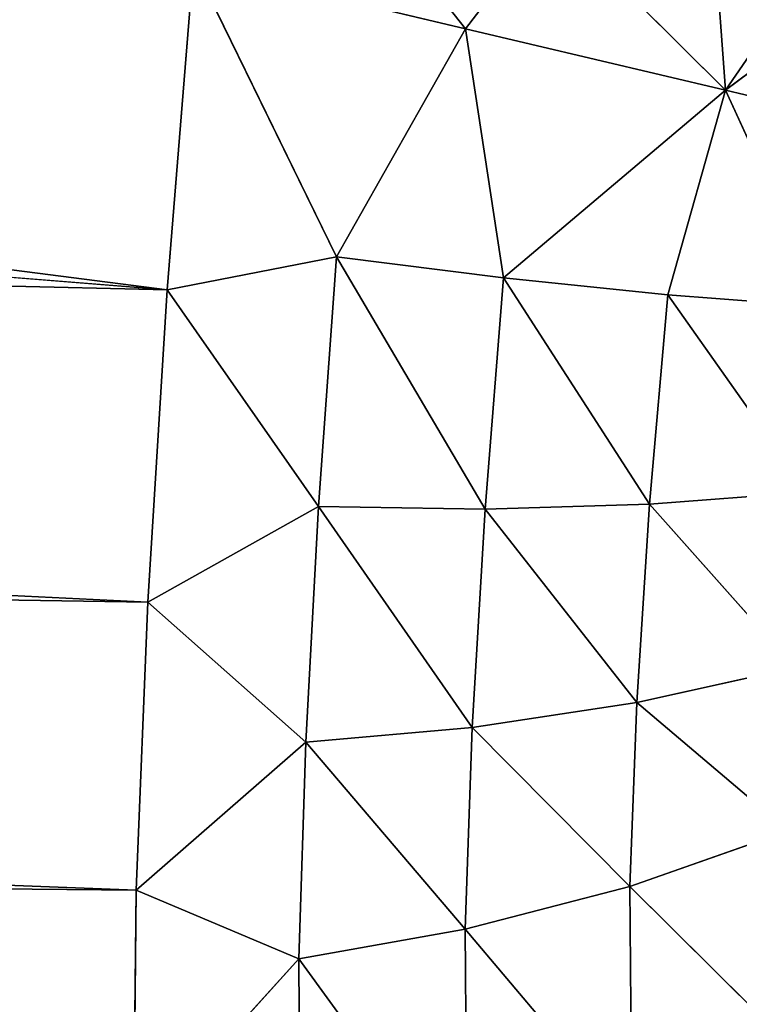
# Model space of a CAD drawing. Extents: x -732 to 348, y -1090 to 156.
# Drawn here: x -690 to -688, y -691 to -688 of the extents above; entities that cross this region are included whole.
import ezdxf

# ---------------------------------------------------------------- set-up
doc = ezdxf.new("R2010")
doc.units = 0
doc.header["$LTSCALE"] = 25.4
doc.layers.get('0').update_dxf_attribs({"color": 13, "linetype": 'CONTINUOUS'})

# ---------------------------------------------------------------- blocks, each defined once
blk = doc.blocks.new('GRUPUJ_1')
at = {"color": 0}
for p, q in [((18.0364, 402.6072), (42.0139, 400.7005, 0.0973)), ((18.0364, 402.6072), (42.0139, 400.7005, 0.0973)), ((42.9115, 401.4853, 0.0894), (42.2263, 402.3518)), ((42.9115, 401.4853, 0.0894), (42.2263, 402.3518)), ((30.0684, 402.236), (42.0139, 400.7005, 0.0973)), ((30.0684, 402.236), (42.0139, 400.7005, 0.0973)), ((43.1682, 401.8219, 0.1323), (42.9115, 401.4853, 0.0894)), ((43.1682, 401.8219, 0.1323), (42.9115, 401.4853, 0.0894)), ((43.6932, 401.3002, 0.3535), (43.1682, 401.8219, 0.1323)), ((43.6932, 401.3002, 0.3535), (43.1682, 401.8219, 0.1323)), ((43.6932, 401.3002, 0.3535), (43.6624, 401.7244, 0.3017)), ((43.6932, 401.3002, 0.3535), (43.6624, 401.7244, 0.3017)), ((42.0933, 401.6791), (42.0139, 400.7005, 0.0973)), ((42.0933, 401.6791), (42.0139, 400.7005, 0.0973)), ((42.0933, 401.6791), (42.5234, 400.7995, 0.1056)), ((42.9115, 401.4853, 0.0894), (42.0933, 401.6791)), ((42.0933, 401.6791), (42.5234, 400.7995, 0.1056)), ((42.9115, 401.4853, 0.0894), (42.0933, 401.6791)), ((43.6932, 401.3002, 0.3535), (44.1343, 401.6313, 0.5388)), ((43.6932, 401.3002, 0.3535), (44.1343, 401.6313, 0.5388)), ((5.99, 401.4986, 0.1704), (42.0139, 400.7005, 0.0973)), ((5.99, 401.4986, 0.1704), (41.9555, 399.7611, 0.3844)), ((5.99, 401.4986, 0.1704), (42.0139, 400.7005, 0.0973)), ((5.99, 401.4986, 0.1704), (41.9555, 399.7611, 0.3844)), ((42.9115, 401.4853, 0.0894), (42.5234, 400.7995, 0.1056)), ((42.9115, 401.4853, 0.0894), (42.5234, 400.7995, 0.1056)), ((42.9115, 401.4853, 0.0894), (43.0252, 400.7363, 0.2107)), ((43.6932, 401.3002, 0.3535), (42.9115, 401.4853, 0.0894)), ((42.9115, 401.4853, 0.0894), (43.0252, 400.7363, 0.2107)), ((43.6932, 401.3002, 0.3535), (42.9115, 401.4853, 0.0894)), ((43.6932, 401.3002, 0.3535), (43.0252, 400.7363, 0.2107)), ((43.6932, 401.3002, 0.3535), (43.0252, 400.7363, 0.2107)), ((43.6932, 401.3002, 0.3535), (43.5193, 400.6854, 0.3827)), ((43.6932, 401.3002, 0.3535), (43.5193, 400.6854, 0.3827)), ((44.4033, 401.132, 0.7806), (43.6932, 401.3002, 0.3535)), ((43.6932, 401.3002, 0.3535), (43.9922, 400.6486, 0.6198)), ((44.4033, 401.132, 0.7806), (43.6932, 401.3002, 0.3535)), ((43.6932, 401.3002, 0.3535), (43.9922, 400.6486, 0.6198)), ((42.5234, 400.7995, 0.1056), (42.0139, 400.7005, 0.0973)), ((42.5234, 400.7995, 0.1056), (42.0139, 400.7005, 0.0973)), ((42.5234, 400.7995, 0.1056), (42.4688, 400.0486, 0.2983)), ((42.5234, 400.7995, 0.1056), (42.4688, 400.0486, 0.2983)), ((43.0252, 400.7363, 0.2107), (42.5234, 400.7995, 0.1056)), ((42.5234, 400.7995, 0.1056), (42.9702, 400.041, 0.3925)), ((42.5234, 400.7995, 0.1056), (42.9702, 400.041, 0.3925)), ((43.0252, 400.7363, 0.2107), (42.5234, 400.7995, 0.1056)), ((43.0252, 400.7363, 0.2107), (42.9702, 400.041, 0.3925)), ((43.0252, 400.7363, 0.2107), (42.9702, 400.041, 0.3925)), ((43.5193, 400.6854, 0.3827), (43.0252, 400.7363, 0.2107)), ((43.0252, 400.7363, 0.2107), (43.4645, 400.0552, 0.5495)), ((43.0252, 400.7363, 0.2107), (43.4645, 400.0552, 0.5495)), ((43.5193, 400.6854, 0.3827), (43.0252, 400.7363, 0.2107)), ((42.0139, 400.7005, 0.0973), (41.9555, 399.7611, 0.3844)), ((42.0139, 400.7005, 0.0973), (41.9555, 399.7611, 0.3844)), ((42.0139, 400.7005, 0.0973), (42.4688, 400.0486, 0.2983)), ((42.0139, 400.7005, 0.0973), (42.4688, 400.0486, 0.2983)), ((43.5193, 400.6854, 0.3827), (43.4645, 400.0552, 0.5495)), ((43.5193, 400.6854, 0.3827), (43.4645, 400.0552, 0.5495)), ((43.9922, 400.6486, 0.6198), (43.5193, 400.6854, 0.3827)), ((43.9388, 400.0918, 0.7675), (43.5193, 400.6854, 0.3827)), ((43.9922, 400.6486, 0.6198), (43.5193, 400.6854, 0.3827)), ((43.9388, 400.0918, 0.7675), (43.5193, 400.6854, 0.3827)), ((5.9808, 400.2927, 0.6699), (41.9208, 398.8944, 0.8508)), ((5.9808, 400.2927, 0.6699), (41.9208, 398.8944, 0.8508)), ((5.9808, 400.2927, 0.6699), (41.9555, 399.7611, 0.3844)), ((5.9808, 400.2927, 0.6699), (41.9555, 399.7611, 0.3844)), ((43.4645, 400.0552, 0.5495), (43.9388, 400.0918, 0.7675)), ((43.4645, 400.0552, 0.5495), (43.9388, 400.0918, 0.7675)), ((41.9555, 399.7611, 0.3844), (42.4688, 400.0486, 0.2983)), ((41.9555, 399.7611, 0.3844), (42.4688, 400.0486, 0.2983)), ((42.4688, 400.0486, 0.2983), (42.4304, 399.34, 0.6041)), ((42.4688, 400.0486, 0.2983), (42.4304, 399.34, 0.6041)), ((42.4688, 400.0486, 0.2983), (42.9315, 399.384, 0.6734)), ((42.4688, 400.0486, 0.2983), (42.9702, 400.041, 0.3925)), ((42.4688, 400.0486, 0.2983), (42.9315, 399.384, 0.6734)), ((42.4688, 400.0486, 0.2983), (42.9702, 400.041, 0.3925)), ((42.9702, 400.041, 0.3925), (43.4645, 400.0552, 0.5495)), ((42.9702, 400.041, 0.3925), (43.4645, 400.0552, 0.5495)), ((43.4645, 400.0552, 0.5495), (43.4261, 399.4589, 0.8008)), ((43.4645, 400.0552, 0.5495), (43.4261, 399.4589, 0.8008)), ((43.4645, 400.0552, 0.5495), (43.9014, 399.564, 0.9852)), ((43.4645, 400.0552, 0.5495), (43.9014, 399.564, 0.9852)), ((42.9702, 400.041, 0.3925), (42.9315, 399.384, 0.6734)), ((42.9702, 400.041, 0.3925), (42.9315, 399.384, 0.6734)), ((42.9702, 400.041, 0.3925), (43.4261, 399.4589, 0.8008)), ((42.9702, 400.041, 0.3925), (43.4261, 399.4589, 0.8008)), ((41.9555, 399.7611, 0.3844), (41.9208, 398.8944, 0.8508)), ((41.9555, 399.7611, 0.3844), (41.9208, 398.8944, 0.8508)), ((41.9555, 399.7611, 0.3844), (42.4304, 399.34, 0.6041)), ((41.9555, 399.7611, 0.3844), (42.4304, 399.34, 0.6041)), ((43.4261, 399.4589, 0.8008), (43.9014, 399.564, 0.9852)), ((43.4261, 399.4589, 0.8008), (43.9014, 399.564, 0.9852)), ((42.9315, 399.384, 0.6734), (43.4261, 399.4589, 0.8008)), ((42.9315, 399.384, 0.6734), (43.4261, 399.4589, 0.8008)), ((43.4261, 399.4589, 0.8008), (43.4054, 398.9063, 1.1303)), ((43.4261, 399.4589, 0.8008), (43.4054, 398.9063, 1.1303)), ((43.4261, 399.4589, 0.8008), (43.8814, 399.0732, 1.2675)), ((43.4261, 399.4589, 0.8008), (43.8814, 399.0732, 1.2675)), ((42.4304, 399.34, 0.6041), (42.9315, 399.384, 0.6734)), ((42.4304, 399.34, 0.6041), (42.9315, 399.384, 0.6734)), ((42.9315, 399.384, 0.6734), (42.9104, 398.7774, 1.0461)), ((42.9315, 399.384, 0.6734), (42.9104, 398.7774, 1.0461)), ((42.9315, 399.384, 0.6734), (43.4054, 398.9063, 1.1303)), ((42.9315, 399.384, 0.6734), (43.4054, 398.9063, 1.1303)), ((41.9208, 398.8944, 0.8508), (42.4304, 399.34, 0.6041)), ((41.9208, 398.8944, 0.8508), (42.4304, 399.34, 0.6041)), ((42.4304, 399.34, 0.6041), (42.4096, 398.6882, 1.015)), ((42.4304, 399.34, 0.6041), (42.4096, 398.6882, 1.015)), ((42.4304, 399.34, 0.6041), (42.9104, 398.7774, 1.0461)), ((42.4304, 399.34, 0.6041), (42.9104, 398.7774, 1.0461)), ((5.9728, 399.2572, 1.4645), (41.9208, 398.8944, 0.8508)), ((5.9728, 399.2572, 1.4645), (41.9208, 398.8944, 0.8508)), ((43.4054, 398.9063, 1.1303), (43.8814, 399.0732, 1.2675)), ((43.4054, 398.9063, 1.1303), (43.8814, 399.0732, 1.2675)), ((41.9208, 398.8944, 0.8508), (41.9127, 398.1391, 1.4736)), ((41.9208, 398.8944, 0.8508), (41.9127, 398.1391, 1.4736)), ((41.9208, 398.8944, 0.8508), (42.4096, 398.6882, 1.015)), ((41.9208, 398.8944, 0.8508), (42.4096, 398.6882, 1.015)), ((42.9104, 398.7774, 1.0461), (43.4054, 398.9063, 1.1303)), ((42.9104, 398.7774, 1.0461), (43.4054, 398.9063, 1.1303)), ((43.4054, 398.9063, 1.1303), (43.4112, 398.1846, 1.7499)), ((43.4054, 398.9063, 1.1303), (43.8875, 398.4273, 1.7937)), ((43.4054, 398.9063, 1.1303), (43.4112, 398.1846, 1.7499)), ((43.4054, 398.9063, 1.1303), (43.8875, 398.4273, 1.7937)), ((42.4096, 398.6882, 1.015), (42.9104, 398.7774, 1.0461)), ((42.4096, 398.6882, 1.015), (42.9104, 398.7774, 1.0461)), ((42.9104, 398.7774, 1.0461), (43.4112, 398.1846, 1.7499)), ((42.9104, 398.7774, 1.0461), (42.9156, 397.9921, 1.753)), ((42.9104, 398.7774, 1.0461), (42.9156, 397.9921, 1.753)), ((42.9104, 398.7774, 1.0461), (43.4112, 398.1846, 1.7499)), ((41.9127, 398.1391, 1.4736), (42.4096, 398.6882, 1.015)), ((41.9127, 398.1391, 1.4736), (42.4096, 398.6882, 1.015)), ((42.4096, 398.6882, 1.015), (42.4145, 397.8529, 1.8013)), ((42.4096, 398.6882, 1.015), (42.4145, 397.8529, 1.8013)), ((42.4096, 398.6882, 1.015), (42.9156, 397.9921, 1.753)), ((42.4096, 398.6882, 1.015), (42.9156, 397.9921, 1.753))]:
    blk.add_line(p, q, dxfattribs=at)
at = {"color": 7}
mesh = blk.add_polyface(dxfattribs=at)
corners = [(42.0908, 792.8679, 24), (16, 456.8647, 24), (16, 792.8679, 24), (50.8379, 456.8647, 24), (211.0246, 775.1876, 24), (218.6137, 430.3606, 24), (215.0399, 813.5541, 24), (291.6849, 797.1325, 24), (305.5864, 351.319, 24), (211.2954, 384.0346, 24), (367.1057, 775.7829, 24), (395, 306.9758, 24), (440.986, 749.5949, 24), (478.1091, 251.7129, 24), (452.5043, 746.1818, 24), (464.4967, 744.6941, 24), (476.8737, 745.2058, 24), (489.4579, 747.9646, 24), (553.5872, 186.4124, 24), (501.8167, 753.2721, 24), (512.8248, 760.9865, 24), (521.0932, 769.6123, 24), (527.8419, 779.9355, 24), (532.7504, 791.6095, 24), (535.7058, 804.2814, 24), (549.9664, 881.3576, 24), (569.1876, 957.3488, 24), (590.0475, 215.9132, 24), (593.2886, 1031.936, 24), (696.8886, 83.8671, 24), (628.5226, 1016.2302, 24), (697.6778, 1171.3713, 24), (714.3076, 53.6966, 24), (710.7233, 1193.9666, 24), (923.357, 837.2443, 24), (984.2917, 995.7945, 24), (1001.7106, 1025.965, 24), (948.3227, 722.4029, 24), (923.357, 408.3495, 24), (967.1356, 820.4191, 24), (942.0182, 622.7969, 24), (948.3227, 523.1909, 24), (967.1356, 425.1747, 24), (984.2917, 249.7993, 24), (1001.7106, 219.6288, 24)]
mesh.append_faces([[corners[k] for k in face] for face in [(0, 1, 2), (5, 8, 9), (35, 33, 36), (37, 34, 39), (38, 41, 42), (32, 43, 44)]], dxfattribs={"vtx0": -1, "color": 7})
mesh.append_faces([[corners[k] for k in face] for face in [(1, 0, 3), (3, 4, 5), (8, 10, 11), (11, 12, 13), (13, 17, 18), (18, 26, 27), (27, 28, 29), (29, 31, 32), (34, 33, 35), (41, 38, 40), (43, 32, 38)]], dxfattribs={"vtx0": -1, "vtx1": -1, "color": 7})
mesh.append_faces([[corners[k] for k in face] for face in [(8, 5, 7), (32, 33, 34), (34, 37, 38), (38, 32, 34)]], dxfattribs={"vtx0": -1, "vtx1": -1, "vtx2": -1, "color": 7})
mesh.append_faces([[corners[k] for k in face] for face in [(3, 0, 4), (5, 4, 6), (5, 6, 7), (8, 7, 10), (11, 10, 12), (13, 12, 14), (13, 14, 15), (13, 15, 16), (13, 16, 17), (18, 17, 19), (18, 19, 20), (18, 20, 21), (18, 21, 22), (18, 22, 23), (18, 23, 24), (18, 24, 25), (18, 25, 26), (27, 26, 28), (29, 28, 30), (29, 30, 31), (32, 31, 33), (38, 37, 40)]], dxfattribs={"vtx0": -1, "vtx2": -1, "color": 7})
mesh = blk.add_polyface(dxfattribs=at)
corners = [(624.0475, 143.9871, 25), (630.67, 75.7145, 25), (630.6604, 69.6986, 25), (631.5514, 137.7759, 25), (632.1164, 81.554, 25), (637.3314, 129.9351, 25), (634.916, 86.8789, 25), (635.8712, 88.8202, 25), (636.9908, 90.6716, 25), (638.2757, 92.4132, 25), (641.0449, 120.9296, 25), (641.5265, 101.5985, 25), (642.4714, 111.2936, 25), (23.9818, 392.4422, 25), (6, 382.792, 25), (6, 392.7924, 25), (117.5082, 373.6765, 25), (41.9505, 391.6721, 25), (59.8963, 390.4826, 25), (65.9697, 390.7501, 25), (71.7989, 392.4757, 25), (77.0394, 395.5572, 25), (81.3811, 399.8125, 25), (84.5673, 404.9899, 25), (90.0625, 413.7635, 25), (97.6252, 420.8329, 25), (106.7488, 425.7248, 25), (116.8224, 428.1114, 25), (127.171, 427.8328, 25), (164.9124, 381.6756, 25), (168.9477, 377.1288, 25), (173.9612, 373.6904, 25), (226.4699, 348.289, 25), (137.1016, 424.9078, 25), (162.0938, 387.0621, 25), (145.9489, 419.5322, 25), (153.1203, 412.0662, 25), (158.1356, 403.0097, 25), (160.6586, 392.9695, 25), (179.6564, 371.5637, 25), (285.2831, 338.0175, 25), (330.5237, 307.1797, 25), (385, 289.6553, 25), (427.4148, 251.2397, 25), (476.7413, 227.479, 25), (515.0433, 181.681, 25), (558.6066, 152.7767, 25), (591.5104, 100.0112, 25), (563.2959, 148.9079, 25), (568.7804, 146.2853, 25), (574.7358, 145.064, 25), (580.8098, 145.3162, 25), (595.9912, 149.7668, 25), (655.1588, 8, 25), (632.0883, 63.8546, 25), (605.7241, 150.1658, 25), (615.2648, 148.2004, 25), (634.8709, 58.5209, 25), (644.8739, 43.5741, 25), (654.5252, 28.3978, 25), (663.8193, 13.0002, 25)]
mesh.append_faces([[corners[k] for k in face] for face in [(11, 10, 12), (13, 14, 15), (34, 37, 38), (53, 59, 60)]], dxfattribs={"vtx0": -1, "color": 7})
mesh.append_faces([[corners[k] for k in face] for face in [(1, 3, 4), (4, 5, 6), (6, 5, 7), (7, 5, 8), (8, 5, 9), (9, 10, 11), (14, 13, 16), (16, 31, 32), (29, 33, 34), (32, 40, 41), (41, 42, 43), (43, 44, 45), (45, 46, 47), (47, 52, 53), (54, 55, 2)]], dxfattribs={"vtx0": -1, "vtx1": -1, "color": 7})
mesh.append_faces([[corners[k] for k in face] for face in [(16, 28, 29), (53, 52, 54)]], dxfattribs={"vtx0": -1, "vtx1": -1, "vtx2": -1, "color": 7})
mesh.append_faces([[corners[k] for k in face] for face in [(0, 1, 2), (1, 0, 3), (4, 3, 5), (9, 5, 10), (16, 13, 17), (16, 17, 18), (16, 18, 19), (16, 19, 20), (16, 20, 21), (16, 21, 22), (16, 22, 23), (16, 23, 24), (16, 24, 25), (16, 25, 26), (16, 26, 27), (16, 27, 28), (16, 29, 30), (16, 30, 31), (29, 28, 33), (34, 33, 35), (34, 35, 36), (34, 36, 37), (32, 31, 39), (32, 39, 40), (41, 40, 42), (43, 42, 44), (45, 44, 46), (47, 46, 48), (47, 48, 49), (47, 49, 50), (47, 50, 51), (47, 51, 52), (54, 52, 55), (2, 55, 56), (2, 56, 0), (53, 54, 57), (53, 57, 58), (53, 58, 59)]], dxfattribs={"vtx0": -1, "vtx2": -1, "color": 7})
mesh = blk.add_polyface(dxfattribs=at)
corners = [(120.0867, 390.9608, 490.8444), (107.219, 402.7621, 492.7633), (5.9801, 395.6225, 488.9832)]
mesh.append_faces([[corners[k] for k in face] for face in [(0, 1, 2)]], dxfattribs={"color": 7})
mesh = blk.add_polyface(dxfattribs=at)
corners = [(107.219, 402.7621, 492.7633), (5.9884, 402.6787, 491.556), (5.9801, 395.6225, 488.9832)]
mesh.append_faces([[corners[k] for k in face] for face in [(0, 1, 2)]], dxfattribs={"color": 7})
mesh = blk.add_polyface(dxfattribs=at)
corners = [(42.0139, 400.7005, 0.0973), (5.99, 401.4986, 0.1704), (18.0364, 402.6072)]
mesh.append_faces([[corners[k] for k in face] for face in [(0, 1, 2)]], dxfattribs={"color": 7})
mesh = blk.add_polyface(dxfattribs=at)
corners = [(42.0139, 400.7005, 0.0973), (18.0364, 402.6072), (30.0684, 402.236)]
mesh.append_faces([[corners[k] for k in face] for face in [(0, 1, 2)]], dxfattribs={"color": 7})
mesh = blk.add_polyface(dxfattribs=at)
corners = [(42.9115, 401.4853, 0.0894), (42.0933, 401.6791), (42.2263, 402.3518)]
mesh.append_faces([[corners[k] for k in face] for face in [(0, 1, 2)]], dxfattribs={"color": 7})
mesh = blk.add_polyface(dxfattribs=at)
corners = [(43.1682, 401.8219, 0.1323), (42.9115, 401.4853, 0.0894), (42.2263, 402.3518)]
mesh.append_faces([[corners[k] for k in face] for face in [(0, 1, 2)]], dxfattribs={"color": 7})
mesh = blk.add_polyface(dxfattribs=at)
corners = [(42.0933, 401.6791), (42.0139, 400.7005, 0.0973), (30.0684, 402.236)]
mesh.append_faces([[corners[k] for k in face] for face in [(0, 1, 2)]], dxfattribs={"color": 7})
mesh = blk.add_polyface(dxfattribs=at)
corners = [(44.2018, 402.0397, 0.5359), (43.6932, 401.3002, 0.3535), (43.6624, 401.7244, 0.3017), (44.1343, 401.6313, 0.5388)]
mesh.append_faces([[corners[k] for k in face] for face in [(0, 1, 2), (1, 0, 3)]], dxfattribs={"vtx0": -1, "color": 7})
mesh = blk.add_polyface(dxfattribs=at)
corners = [(43.6932, 401.3002, 0.3535), (42.9115, 401.4853, 0.0894), (43.1682, 401.8219, 0.1323)]
mesh.append_faces([[corners[k] for k in face] for face in [(0, 1, 2)]], dxfattribs={"color": 7})
mesh = blk.add_polyface(dxfattribs=at)
corners = [(43.6932, 401.3002, 0.3535), (43.1682, 401.8219, 0.1323), (43.6624, 401.7244, 0.3017)]
mesh.append_faces([[corners[k] for k in face] for face in [(0, 1, 2)]], dxfattribs={"color": 7})
mesh = blk.add_polyface(dxfattribs=at)
corners = [(42.5234, 400.7995, 0.1056), (42.0139, 400.7005, 0.0973), (42.0933, 401.6791)]
mesh.append_faces([[corners[k] for k in face] for face in [(0, 1, 2)]], dxfattribs={"color": 7})
mesh = blk.add_polyface(dxfattribs=at)
corners = [(42.9115, 401.4853, 0.0894), (42.5234, 400.7995, 0.1056), (42.0933, 401.6791)]
mesh.append_faces([[corners[k] for k in face] for face in [(0, 1, 2)]], dxfattribs={"color": 7})
mesh = blk.add_polyface(dxfattribs=at)
corners = [(44.4033, 401.132, 0.7806), (43.6932, 401.3002, 0.3535), (44.1343, 401.6313, 0.5388)]
mesh.append_faces([[corners[k] for k in face] for face in [(0, 1, 2)]], dxfattribs={"color": 7})
mesh = blk.add_polyface(dxfattribs=at)
corners = [(41.9555, 399.7611, 0.3844), (5.9808, 400.2927, 0.6699), (5.99, 401.4986, 0.1704)]
mesh.append_faces([[corners[k] for k in face] for face in [(0, 1, 2)]], dxfattribs={"color": 7})
mesh = blk.add_polyface(dxfattribs=at)
corners = [(42.0139, 400.7005, 0.0973), (41.9555, 399.7611, 0.3844), (5.99, 401.4986, 0.1704)]
mesh.append_faces([[corners[k] for k in face] for face in [(0, 1, 2)]], dxfattribs={"color": 7})
mesh = blk.add_polyface(dxfattribs=at)
corners = [(43.0252, 400.7363, 0.2107), (42.5234, 400.7995, 0.1056), (42.9115, 401.4853, 0.0894)]
mesh.append_faces([[corners[k] for k in face] for face in [(0, 1, 2)]], dxfattribs={"color": 7})
mesh = blk.add_polyface(dxfattribs=at)
corners = [(43.6932, 401.3002, 0.3535), (43.0252, 400.7363, 0.2107), (42.9115, 401.4853, 0.0894)]
mesh.append_faces([[corners[k] for k in face] for face in [(0, 1, 2)]], dxfattribs={"color": 7})
mesh = blk.add_polyface(dxfattribs=at)
corners = [(43.6932, 401.3002, 0.3535), (43.5193, 400.6854, 0.3827), (43.0252, 400.7363, 0.2107)]
mesh.append_faces([[corners[k] for k in face] for face in [(0, 1, 2)]], dxfattribs={"color": 7})
mesh = blk.add_polyface(dxfattribs=at)
corners = [(43.9922, 400.6486, 0.6198), (43.5193, 400.6854, 0.3827), (43.6932, 401.3002, 0.3535)]
mesh.append_faces([[corners[k] for k in face] for face in [(0, 1, 2)]], dxfattribs={"color": 7})
mesh = blk.add_polyface(dxfattribs=at)
corners = [(44.4033, 401.132, 0.7806), (43.9922, 400.6486, 0.6198), (43.6932, 401.3002, 0.3535)]
mesh.append_faces([[corners[k] for k in face] for face in [(0, 1, 2)]], dxfattribs={"color": 7})
mesh = blk.add_polyface(dxfattribs=at)
corners = [(42.5234, 400.7995, 0.1056), (42.4688, 400.0486, 0.2983), (42.0139, 400.7005, 0.0973)]
mesh.append_faces([[corners[k] for k in face] for face in [(0, 1, 2)]], dxfattribs={"color": 7})
mesh = blk.add_polyface(dxfattribs=at)
corners = [(42.9702, 400.041, 0.3925), (42.4688, 400.0486, 0.2983), (42.5234, 400.7995, 0.1056)]
mesh.append_faces([[corners[k] for k in face] for face in [(0, 1, 2)]], dxfattribs={"color": 7})
mesh = blk.add_polyface(dxfattribs=at)
corners = [(43.0252, 400.7363, 0.2107), (42.9702, 400.041, 0.3925), (42.5234, 400.7995, 0.1056)]
mesh.append_faces([[corners[k] for k in face] for face in [(0, 1, 2)]], dxfattribs={"color": 7})
mesh = blk.add_polyface(dxfattribs=at)
corners = [(43.4645, 400.0552, 0.5495), (42.9702, 400.041, 0.3925), (43.0252, 400.7363, 0.2107)]
mesh.append_faces([[corners[k] for k in face] for face in [(0, 1, 2)]], dxfattribs={"color": 7})
mesh = blk.add_polyface(dxfattribs=at)
corners = [(43.5193, 400.6854, 0.3827), (43.4645, 400.0552, 0.5495), (43.0252, 400.7363, 0.2107)]
mesh.append_faces([[corners[k] for k in face] for face in [(0, 1, 2)]], dxfattribs={"color": 7})
mesh = blk.add_polyface(dxfattribs=at)
corners = [(42.4688, 400.0486, 0.2983), (41.9555, 399.7611, 0.3844), (42.0139, 400.7005, 0.0973)]
mesh.append_faces([[corners[k] for k in face] for face in [(0, 1, 2)]], dxfattribs={"color": 7})
mesh = blk.add_polyface(dxfattribs=at)
corners = [(43.9388, 400.0918, 0.7675), (43.4645, 400.0552, 0.5495), (43.5193, 400.6854, 0.3827)]
mesh.append_faces([[corners[k] for k in face] for face in [(0, 1, 2)]], dxfattribs={"color": 7})
mesh = blk.add_polyface(dxfattribs=at)
corners = [(43.9922, 400.6486, 0.6198), (43.9388, 400.0918, 0.7675), (43.5193, 400.6854, 0.3827)]
mesh.append_faces([[corners[k] for k in face] for face in [(0, 1, 2)]], dxfattribs={"color": 7})
mesh = blk.add_polyface(dxfattribs=at)
corners = [(41.9208, 398.8944, 0.8508), (5.9728, 399.2572, 1.4645), (5.9808, 400.2927, 0.6699)]
mesh.append_faces([[corners[k] for k in face] for face in [(0, 1, 2)]], dxfattribs={"color": 7})
mesh = blk.add_polyface(dxfattribs=at)
corners = [(41.9555, 399.7611, 0.3844), (41.9208, 398.8944, 0.8508), (5.9808, 400.2927, 0.6699)]
mesh.append_faces([[corners[k] for k in face] for face in [(0, 1, 2)]], dxfattribs={"color": 7})
mesh = blk.add_polyface(dxfattribs=at)
corners = [(43.9388, 400.0918, 0.7675), (43.9014, 399.564, 0.9852), (43.4645, 400.0552, 0.5495)]
mesh.append_faces([[corners[k] for k in face] for face in [(0, 1, 2)]], dxfattribs={"color": 7})
mesh = blk.add_polyface(dxfattribs=at)
corners = [(42.4688, 400.0486, 0.2983), (42.4304, 399.34, 0.6041), (41.9555, 399.7611, 0.3844)]
mesh.append_faces([[corners[k] for k in face] for face in [(0, 1, 2)]], dxfattribs={"color": 7})
mesh = blk.add_polyface(dxfattribs=at)
corners = [(42.9315, 399.384, 0.6734), (42.4304, 399.34, 0.6041), (42.4688, 400.0486, 0.2983)]
mesh.append_faces([[corners[k] for k in face] for face in [(0, 1, 2)]], dxfattribs={"color": 7})
mesh = blk.add_polyface(dxfattribs=at)
corners = [(42.9702, 400.041, 0.3925), (42.9315, 399.384, 0.6734), (42.4688, 400.0486, 0.2983)]
mesh.append_faces([[corners[k] for k in face] for face in [(0, 1, 2)]], dxfattribs={"color": 7})
mesh = blk.add_polyface(dxfattribs=at)
corners = [(43.4645, 400.0552, 0.5495), (43.4261, 399.4589, 0.8008), (42.9702, 400.041, 0.3925)]
mesh.append_faces([[corners[k] for k in face] for face in [(0, 1, 2)]], dxfattribs={"color": 7})
mesh = blk.add_polyface(dxfattribs=at)
corners = [(43.9014, 399.564, 0.9852), (43.4261, 399.4589, 0.8008), (43.4645, 400.0552, 0.5495)]
mesh.append_faces([[corners[k] for k in face] for face in [(0, 1, 2)]], dxfattribs={"color": 7})
mesh = blk.add_polyface(dxfattribs=at)
corners = [(43.4261, 399.4589, 0.8008), (42.9315, 399.384, 0.6734), (42.9702, 400.041, 0.3925)]
mesh.append_faces([[corners[k] for k in face] for face in [(0, 1, 2)]], dxfattribs={"color": 7})
mesh = blk.add_polyface(dxfattribs=at)
corners = [(42.4304, 399.34, 0.6041), (41.9208, 398.8944, 0.8508), (41.9555, 399.7611, 0.3844)]
mesh.append_faces([[corners[k] for k in face] for face in [(0, 1, 2)]], dxfattribs={"color": 7})
mesh = blk.add_polyface(dxfattribs=at)
corners = [(43.9014, 399.564, 0.9852), (43.8814, 399.0732, 1.2675), (43.4261, 399.4589, 0.8008)]
mesh.append_faces([[corners[k] for k in face] for face in [(0, 1, 2)]], dxfattribs={"color": 7})
mesh = blk.add_polyface(dxfattribs=at)
corners = [(43.4261, 399.4589, 0.8008), (43.4054, 398.9063, 1.1303), (42.9315, 399.384, 0.6734)]
mesh.append_faces([[corners[k] for k in face] for face in [(0, 1, 2)]], dxfattribs={"color": 7})
mesh = blk.add_polyface(dxfattribs=at)
corners = [(43.8814, 399.0732, 1.2675), (43.4054, 398.9063, 1.1303), (43.4261, 399.4589, 0.8008)]
mesh.append_faces([[corners[k] for k in face] for face in [(0, 1, 2)]], dxfattribs={"color": 7})
mesh = blk.add_polyface(dxfattribs=at)
corners = [(42.9315, 399.384, 0.6734), (42.9104, 398.7774, 1.0461), (42.4304, 399.34, 0.6041)]
mesh.append_faces([[corners[k] for k in face] for face in [(0, 1, 2)]], dxfattribs={"color": 7})
mesh = blk.add_polyface(dxfattribs=at)
corners = [(43.4054, 398.9063, 1.1303), (42.9104, 398.7774, 1.0461), (42.9315, 399.384, 0.6734)]
mesh.append_faces([[corners[k] for k in face] for face in [(0, 1, 2)]], dxfattribs={"color": 7})
mesh = blk.add_polyface(dxfattribs=at)
corners = [(42.4304, 399.34, 0.6041), (42.4096, 398.6882, 1.015), (41.9208, 398.8944, 0.8508)]
mesh.append_faces([[corners[k] for k in face] for face in [(0, 1, 2)]], dxfattribs={"color": 7})
mesh = blk.add_polyface(dxfattribs=at)
corners = [(42.9104, 398.7774, 1.0461), (42.4096, 398.6882, 1.015), (42.4304, 399.34, 0.6041)]
mesh.append_faces([[corners[k] for k in face] for face in [(0, 1, 2)]], dxfattribs={"color": 7})
mesh = blk.add_polyface(dxfattribs=at)
corners = [(5.9667, 398.4627, 2.5), (5.9728, 399.2572, 1.4645), (41.9127, 398.1391, 1.4736)]
mesh.append_faces([[corners[k] for k in face] for face in [(0, 1, 2)]], dxfattribs={"color": 7})
mesh = blk.add_polyface(dxfattribs=at)
corners = [(41.9208, 398.8944, 0.8508), (41.9127, 398.1391, 1.4736), (5.9728, 399.2572, 1.4645)]
mesh.append_faces([[corners[k] for k in face] for face in [(0, 1, 2)]], dxfattribs={"color": 7})
mesh = blk.add_polyface(dxfattribs=at)
corners = [(43.8875, 398.4273, 1.7937), (43.4054, 398.9063, 1.1303), (43.8814, 399.0732, 1.2675)]
mesh.append_faces([[corners[k] for k in face] for face in [(0, 1, 2)]], dxfattribs={"color": 7})
mesh = blk.add_polyface(dxfattribs=at)
corners = [(42.4096, 398.6882, 1.015), (41.9127, 398.1391, 1.4736), (41.9208, 398.8944, 0.8508)]
mesh.append_faces([[corners[k] for k in face] for face in [(0, 1, 2)]], dxfattribs={"color": 7})
mesh = blk.add_polyface(dxfattribs=at)
corners = [(43.4112, 398.1846, 1.7499), (42.9104, 398.7774, 1.0461), (43.4054, 398.9063, 1.1303)]
mesh.append_faces([[corners[k] for k in face] for face in [(0, 1, 2)]], dxfattribs={"color": 7})
mesh = blk.add_polyface(dxfattribs=at)
corners = [(43.8875, 398.4273, 1.7937), (43.4112, 398.1846, 1.7499), (43.4054, 398.9063, 1.1303)]
mesh.append_faces([[corners[k] for k in face] for face in [(0, 1, 2)]], dxfattribs={"color": 7})
mesh = blk.add_polyface(dxfattribs=at)
corners = [(42.9156, 397.9921, 1.753), (42.4096, 398.6882, 1.015), (42.9104, 398.7774, 1.0461)]
mesh.append_faces([[corners[k] for k in face] for face in [(0, 1, 2)]], dxfattribs={"color": 7})
mesh = blk.add_polyface(dxfattribs=at)
corners = [(43.4112, 398.1846, 1.7499), (42.9156, 397.9921, 1.753), (42.9104, 398.7774, 1.0461)]
mesh.append_faces([[corners[k] for k in face] for face in [(0, 1, 2)]], dxfattribs={"color": 7})
mesh = blk.add_polyface(dxfattribs=at)
corners = [(42.4145, 397.8529, 1.8013), (41.9127, 398.1391, 1.4736), (42.4096, 398.6882, 1.015)]
mesh.append_faces([[corners[k] for k in face] for face in [(0, 1, 2)]], dxfattribs={"color": 7})
mesh = blk.add_polyface(dxfattribs=at)
corners = [(42.9156, 397.9921, 1.753), (42.4145, 397.8529, 1.8013), (42.4096, 398.6882, 1.015)]
mesh.append_faces([[corners[k] for k in face] for face in [(0, 1, 2)]], dxfattribs={"color": 7})

msp = doc.modelspace()

# ---------------------------------------------------------------- block references
at = {"color": 0}
msp.add_blockref('GRUPUJ_1', (-732.0182, -1089.8316, -25.0347), dxfattribs=at)

doc.saveas('drawing.dxf')
